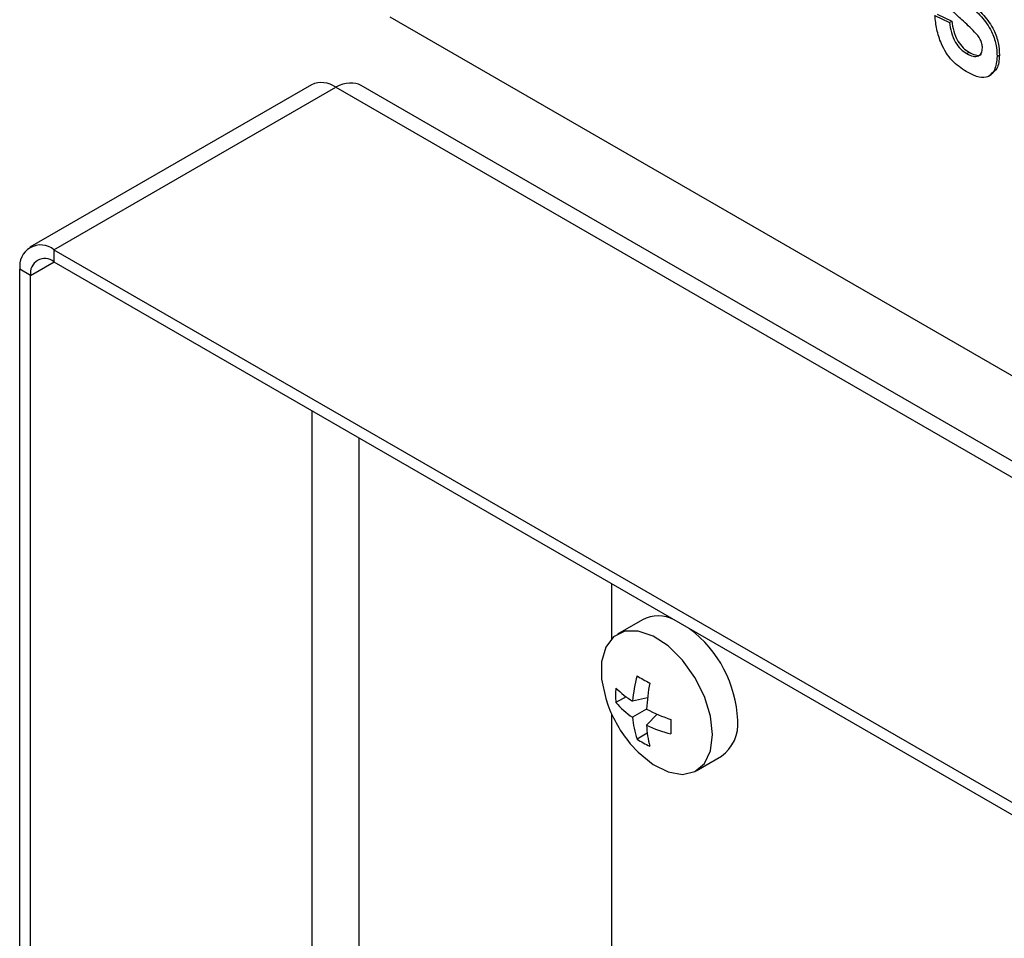
# Model space of a CAD drawing. Units: millimetres. Extents: x 5 to 415, y 5 to 292.
# Drawn here: x 329 to 335, y 176 to 182 of the extents above; entities that cross this region are included whole.
import ezdxf

# ---------------------------------------------------------------- set-up
doc = ezdxf.new("R2010")
doc.units = ezdxf.units.MM

msp = doc.modelspace()

# ---------------------------------------------------------------- linework, layer by layer
at = {"color": 7, "linetype": 'Continuous', "lineweight": 25}
for p, q in [((331.4396, 181.561), (340.632, 176.2544)), ((334.724, 181.568), (334.8122, 181.5256)), ((334.7382, 181.5762), (334.8263, 181.5338)), ((334.8122, 181.5256), (334.8263, 181.5338)), ((334.9165, 181.3381), (334.9307, 181.3463)), ((335.0987, 181.3211), (335.1128, 181.3292)), ((335.0478, 181.2023), (335.0637, 181.2115)), ((330.9693, 181.1508), (329.2722, 180.1711)), ((329.4172, 180.1567), (331.1143, 181.1364)), ((331.1143, 181.1364), (346.6141, 172.1886)), ((346.7502, 172.208), (331.2681, 181.1457)), ((329.4172, 180.1567), (329.4172, 180.0832)), ((329.4172, 180.1567), (344.917, 171.2089)), ((329.2758, 180.0016), (329.2122, 180.0383)), ((329.2122, 164.3526), (329.2122, 180.0383)), ((329.4172, 180.0832), (344.917, 171.1354)), ((329.2758, 164.3158), (329.2758, 180.0016)), ((332.776, 178.1443), (332.776, 177.8114)), ((332.9628, 177.9266), (332.8117, 177.8394)), ((332.8635, 177.4627), (332.8019, 177.4271)), ((332.9929, 177.4561), (332.903, 177.4354)), ((332.9873, 177.3872), (332.9032, 177.3386)), ((332.776, 177.3598), (332.776, 164.5018)), ((333.0501, 177.3578), (332.9874, 177.2907)), ((332.9916, 177.2427), (332.9303, 177.2073)), ((333.2866, 177.0166), (333.4377, 177.1039))]:
    msp.add_line(p, q, dxfattribs=at)
at = {"color": 8, "linetype": 'Continuous', "lineweight": 25}
for p, q in [((329.2758, 180.0016), (329.4173, 180.0832)), ((330.9729, 164.8872), (330.9729, 179.1852)), ((331.2557, 164.8872), (331.2557, 179.0219))]:
    msp.add_line(p, q, dxfattribs=at)
at = {"color": 7, "linetype": 'Continuous', "lineweight": 25, "flags": 128}
for points in [[(333.385, 177.2341), (333.3726, 177.3459), (333.3361, 177.4638), (333.2784, 177.5791), (333.2037, 177.6832), (333.1175, 177.7683), (333.0262, 177.8282), (332.9367, 177.8584), (332.8554, 177.8567), (332.7886, 177.8232), (332.7411, 177.7604), (332.7164, 177.6729), (332.7164, 177.5673), (332.7411, 177.4513), (332.7537, 177.4141)], [(332.8893, 177.1791), (332.9367, 177.1275), (333.0262, 177.0543), (333.1175, 177.0088), (333.2037, 176.9944), (333.2784, 177.0122), (333.3361, 177.0608), (333.3726, 177.1366), (333.385, 177.2341)]]:
    msp.add_lwpolyline(points, dxfattribs=at)
at = {"color": 7, "linetype": 'Continuous', "lineweight": 25}
for centre, radius, start, end in [((331.0293, 181.0178), 0.1459, 54.38278, 114.30631), ((329.3372, 180.0586), 0.1266, 50.7968, 189.2142), ((329.362, 180.0156), 0.0873, 50.79631, 189.21481), ((333.0579, 177.7361), 0.2129, 63.24534, 116.5266), ((332.8069, 177.29), 0.7299, 2.45877, 52.9351), ((333.7005, 177.3753), 0.7997, 164.53588, 175.6914), ((333.4299, 178.3752), 0.9322, 237.55161, 242.95142), ((334.2033, 177.3234), 1.2176, 169.51849, 176.99795), ((333.4458, 177.472), 0.6455, 176.19272, 183.98888), ((333.251, 177.983), 0.6489, 226.18183, 237.56907), ((333.1915, 177.7709), 0.5196, 221.42573, 236.29893), ((333.5043, 177.6908), 0.8, 200.23415, 219.76047), ((333.5399, 178.4858), 1.2297, 243.29552, 250.72711), ((333.4161, 177.3762), 0.5143, 184.18561, 199.16514), ((334.0522, 177.2825), 0.9191, 177.35326, 182.77316), ((333.3007, 177.2969), 0.2367, 305.37912, 5.9334), ((333.6257, 177.3215), 0.639, 182.76305, 194.2659), ((333.3321, 178.0205), 0.8071, 244.72277, 255.80587), ((333.2897, 177.7504), 0.6512, 236.50679, 244.21316)]:
    msp.add_arc(centre, radius, start, end, dxfattribs=at)
msp.add_ellipse((331.1143, 180.8996), major_axis=(0.159, 0.2429), ratio=0.611367, start_param=0.034382, end_param=0.819699, dxfattribs=at)
for points, knots in [([(334.8869, 181.5417), (334.8651, 181.562), (334.8217, 181.6024), (334.7709, 181.6787), (334.7434, 181.7558), (334.7403, 181.7988), (334.7387, 181.8203)], [0, 0, 0, 0, 0.28094, 0.559599, 0.779751, 1, 1, 1, 1]), ([(334.9462, 181.6409), (334.9706, 181.6179), (335.0194, 181.5723), (335.0802, 181.4889), (335.1095, 181.401), (335.1117, 181.3532), (335.1128, 181.3292)], [0, 0, 0, 0, 0.28106, 0.55975, 0.779546, 1, 1, 1, 1]), ([(334.932, 181.6327), (334.9565, 181.6098), (335.0052, 181.5641), (335.0661, 181.4807), (335.0953, 181.3929), (335.0976, 181.345), (335.0987, 181.3211)], [0, 0, 0, 0, 0.28106, 0.55975, 0.779546, 1, 1, 1, 1]), ([(334.9127, 181.23), (334.8838, 181.2494), (334.826, 181.2882), (334.7621, 181.3895), (334.7334, 181.4853), (334.7271, 181.5404), (334.724, 181.568)], [0, 0, 0, 0, 0.27994, 0.55819, 0.778816, 1, 1, 1, 1]), ([(334.8122, 181.5256), (334.8151, 181.506), (334.821, 181.467), (334.8439, 181.409), (334.8793, 181.3627), (334.9041, 181.3463), (334.9165, 181.3381)], [0, 0, 0, 0, 0.280921, 0.56031, 0.779767, 1, 1, 1, 1]), ([(334.8263, 181.5338), (334.8293, 181.5142), (334.8351, 181.4752), (334.8581, 181.4172), (334.8935, 181.3709), (334.9183, 181.3545), (334.9307, 181.3463)], [0, 0, 0, 0, 0.280921, 0.56031, 0.779767, 1, 1, 1, 1]), ([(335.0105, 181.3734), (335.0101, 181.3815), (335.0092, 181.3977), (334.9951, 181.4336), (334.9514, 181.484), (334.9127, 181.5186), (334.8869, 181.5417)], [0, 0, 0, 0, 0.125054, 0.249849, 0.498255, 1, 1, 1, 1]), ([(334.9165, 181.3381), (334.9294, 181.3316), (334.9549, 181.3186), (334.9868, 181.321), (335.0073, 181.3405), (335.0094, 181.3624), (335.0105, 181.3734)], [0, 0, 0, 0, 0.2807496, 0.5601062, 0.7800808, 1, 1, 1, 1]), ([(334.9307, 181.3463), (334.9432, 181.3401), (334.9683, 181.3279), (334.9946, 181.3258), (335.0023, 181.334), (335.0027, 181.3344)], [0, 0, 0, 0, 0.48732, 0.972222, 1, 1, 1, 1]), ([(335.0987, 181.3211), (335.0959, 181.2917), (335.0902, 181.2331), (335.0412, 181.1897), (334.9759, 181.1969), (334.9338, 181.219), (334.9127, 181.23)], [0, 0, 0, 0, 0.279817, 0.558762, 0.778927, 1, 1, 1, 1]), ([(335.1128, 181.3292), (335.1108, 181.2986), (335.1072, 181.2454), (335.0744, 181.225), (335.0604, 181.2163)], [0, 0, 0, 0, 0.577053, 1, 1, 1, 1])]:
    msp.add_open_spline(points, degree=3, knots=knots, dxfattribs=at)

doc.saveas('drawing.dxf')
